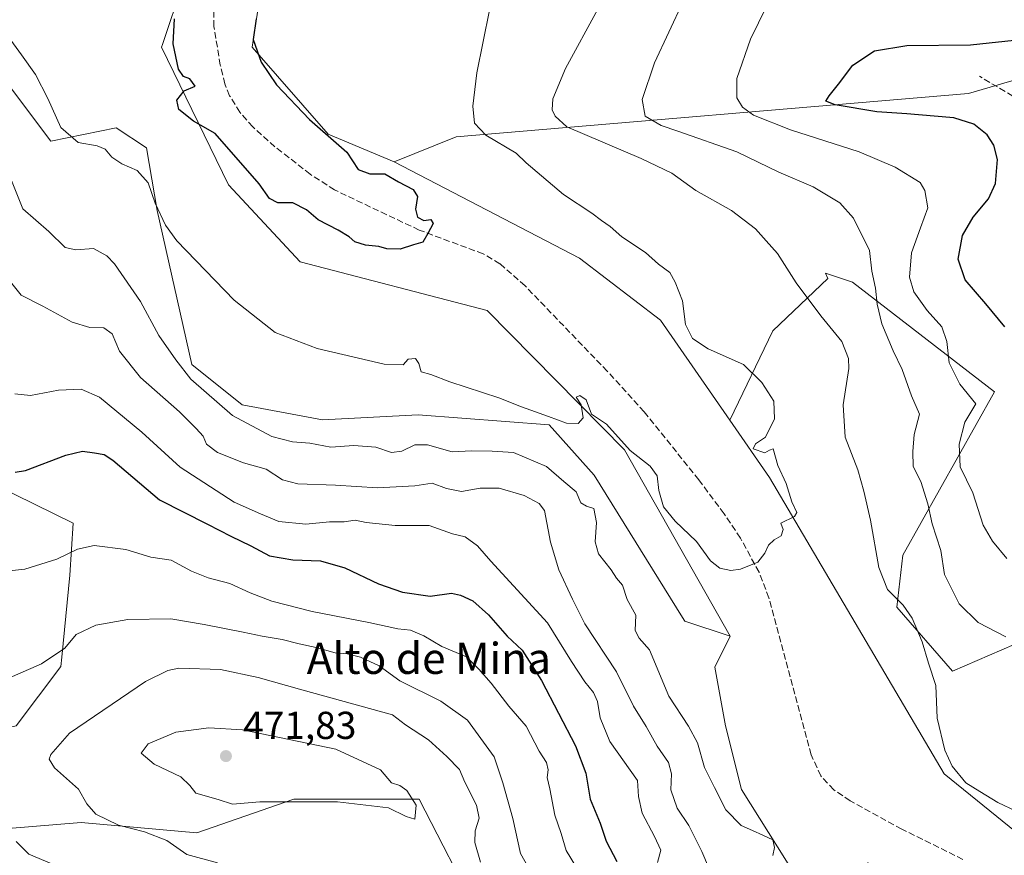
# Model space of a CAD drawing. Units: metres. Extents: x 600761 to 604214, y 4719911 to 4722275.
# Drawn here: x 601580 to 601833, y 4720705 to 4720920 of the extents above; entities that cross this region are included whole.
import ezdxf
from ezdxf.enums import TextEntityAlignment as Align

# ---------------------------------------------------------------- set-up
doc = ezdxf.new("R2010")
doc.units = ezdxf.units.M
doc.header["$MEASUREMENT"] = 0
doc.linetypes.add('DGN Style 3', pattern=[2.307223458686699, 1.648016756204785, -0.6592067024819142])
for name, color, linetype, lineweight in [('Corriente artificial lineal', 4, 'DGN Style 3', 13), ('Cultivos herbáceos CxS', 92, 'Continuous', 0), ('Cultivos leñosos CxS', 92, 'Continuous', 0), ('Curva de nivel maestra', 30, 'Continuous', 30), ('Curva de nivel normal', 30, 'Continuous', 0), ('Matorral CxS', 135, 'Continuous', 0), ('Núcleo urbano CxS', 7, 'Continuous', 0), ('Pastizal CxS', 92, 'Continuous', 0), ('Punto de cota en terreno', 7, 'Continuous', 0), ('Rótulo de punto de cota en terreno', 7, 'Continuous', 0), ('Senda', 7, 'DGN Style 3', 0), ('Texto cartográfico', 7, 'Continuous', 0)]:
    doc.layers.add(name, color=color, linetype=linetype, lineweight=lineweight)
doc.styles.add('Style-Arial', font='txt')

# ---------------------------------------------------------------- blocks, each defined once
blk = doc.blocks.new('5PATER')
at = {"layer": 'Núcleo urbano CxS', "linetype": 'Continuous', "lineweight": 0}
h = blk.add_hatch(color=51, dxfattribs=at)
edge = h.paths.add_edge_path()
edge.add_ellipse((0, 0), major_axis=(-0.1095731443231308, -0.1110710700762829), ratio=0.9994222409660322, start_angle=0, end_angle=360)

msp = doc.modelspace()

# ---------------------------------------------------------------- linework, layer by layer
at = {"layer": 'Corriente artificial lineal', "color": 4, "linetype": 'DGN Style 3', "lineweight": 13}
msp.add_polyline3d([(601822.5900999998, 4720704.440099999, 433.6095999999961), (601806.8501000004, 4720712.220100001, 432.9833000000072), (601793.6101000002, 4720719.5101, 431.7697999999946), (601789.3701, 4720722.340100001, 431.664499999999), (601786.0201000003, 4720725.9001, 431.5385999999999), (601783.5401, 4720731.340100001, 431.4903000000049), (601772.6901000004, 4720771.670100001, 430.6199999999953), (601770.1401000004, 4720778.290100001, 430.0411000000022), (601765.3501000004, 4720787.0701, 429.385500000004), (601761.1401000004, 4720793.350099999, 429.2954000000027), (601754.6601, 4720802.0801, 429.0936999999976), (601740.5900999998, 4720819.5701, 428.2608999999939), (601731.1101000002, 4720830.0001, 428.1425000000018), (601709.9401000004, 4720851.970100001, 426.2752000000037), (601703.4901000002, 4720857.6501, 425.8984999999957), (601699.2001, 4720860.190099999, 425.6245999999956), (601682.7001, 4720866.3101, 424.899900000004), (601660.9501, 4720876.610099999, 423.9520000000048), (601654.6901000004, 4720880.6601, 423.635500000004), (601645.6201, 4720887.7501, 423.6551000000036), (601639.8901000004, 4720892.850099999, 423.5905999999959), (601636.5701000001, 4720896.640100001, 423.7688999999955), (601633.9501, 4720900.870100001, 423.8401000000013), (601632.7500999998, 4720903.9001, 423.7263999999996), (601631.5500999996, 4720908.7601, 423.5292000000045), (601629.8901000004, 4720918.670100001, 422.9094000000041), (601629.9101, 4720923.690099999, 422.7170000000042)], dxfattribs=at)
at = {"layer": 'Cultivos herbáceos CxS', "color": 92, "linetype": 'Continuous', "lineweight": 0}
for points in [[(601506.8123000005, 4721140.746099999, 414.4771999999939), (601535.7175000003, 4721103.964299999, 417.8583999999973), (601557.2631000001, 4721076.1765, 419.6417999999976), (601565.8784999996, 4721032.521299999, 420.7448000000004), (601590.0456999998, 4720972.0461, 423.360799999995), (601615.6048999997, 4720948.009299999, 422.7293999999966), (601621.8907000005, 4720929.756300001, 424.3405999999959), (601616.6803000001, 4720914.0449, 425.960500000001), (601616.4480999997, 4720913.3443, 426.0099999999948), (601633.6653000005, 4720877.962900001, 427.8644000000059), (601652.0932999998, 4720858.165300001, 428.2592000000004), (601700.2117, 4720845.617699999, 427.6974000000046), (601735.5327000003, 4720809.730900001, 430.0531999999948), (601762.7141000004, 4720761.8095, 431.0022999999928)], [(601635.6996999999, 4720965.5089, 422.7768000000069), (601644.9254999999, 4720947.017700001, 422.8156000000017), (601639.7477000002, 4720913.343699999, 424.9619999999995), (601659.3377, 4720890.9619, 426.2223999999987), (601676.2937000003, 4720883.856699999, 426.591499999995)], [(601934.8750999998, 4720940.5383, 460.3665000000037), (601922.9212999997, 4720920.7139, 460.6824000000051), (601891.9930999996, 4720909.0529, 456.7660000000033), (601851.9389000004, 4720909.5603, 451.4011000000028), (601824.0528999995, 4720901.4483, 451.1903000000021), (601692.2282999996, 4720890.295499999, 428.8552000000054), (601676.2937000003, 4720883.856699999, 426.591499999995)], [(601621.8907000005, 4720929.756300001, 424.3405999999959), (601616.6803000001, 4720914.0449, 425.960500000001), (601616.4480999997, 4720913.3443, 426.0099999999948), (601633.6653000005, 4720877.962900001, 427.8644000000059), (601652.0932999998, 4720858.165300001, 428.2592000000004), (601700.2117, 4720845.617699999, 427.6974000000046), (601735.5327000003, 4720809.730900001, 430.0531999999948), (601762.7141000004, 4720761.8095, 431.0022999999928), (601751.0652999999, 4720765.694300001, 431.9354000000022), (601750.4599000001, 4720766.670499999, 431.9615999999951), (601727.7653000001, 4720803.253500001, 430.7082999999984), (601716.1164999995, 4720816.206499999, 430.0255000000034), (601682.4612999996, 4720818.797499999, 431.1113000000041), (601657.8689000001, 4720817.5021, 432.318299999999), (601655.0636999998, 4720818.027899999, 432.3111999999965), (601637.1571000004, 4720821.388699999, 432.9584999999934), (601624.2137000002, 4720831.749500001, 433.7997999999934), (601615.2867000002, 4720871.364499999, 430.1613999999972), (601612.5636999998, 4720887.440300001, 427.8396000000066), (601604.7991000004, 4720892.622500001, 428.1998000000021), (601587.9555000003, 4720889.130700001, 430.821299999996), (601577.6158999996, 4720902.9825, 431.7161000000052)], [(601762.7141000004, 4720761.8095, 431.0022999999928), (601751.0652999999, 4720765.694300001, 431.9354000000022), (601750.4599000001, 4720766.670499999, 431.9615999999951), (601727.7653000001, 4720803.253500001, 430.7082999999984), (601716.1164999995, 4720816.206499999, 430.0255000000034), (601682.4612999996, 4720818.797499999, 431.1113000000041), (601657.8689000001, 4720817.5021, 432.318299999999), (601655.0636999998, 4720818.027899999, 432.3111999999965), (601637.1571000004, 4720821.388699999, 432.9584999999934), (601624.2137000002, 4720831.749500001, 433.7997999999934), (601615.2867000002, 4720871.364499999, 430.1613999999972), (601612.5636999998, 4720887.440300001, 427.8396000000066), (601604.7991000004, 4720892.622500001, 428.1998000000021), (601587.9555000003, 4720889.130700001, 430.821299999996), (601577.6158999996, 4720902.9825, 431.7161000000052)], [(601563.3724999996, 4720711.299900001, 459.5124000000069), (601595.7348999997, 4720713.890500001, 464.0905999999959), (601625.5060999999, 4720711.299900001, 467.4511999999959), (601650.4767000005, 4720719.9485, 471.1925000000047), (601682.7533, 4720719.948100001, 469.4833000000072), (601698.0843000002, 4720690.0919, 465.6869000000006)], [(601784.4902999997, 4720691.704500001, 436.3880000000063), (601801.5456999998, 4720667.262900001, 437.4360000000015), (601821.9411000004, 4720652.685500001, 438.4303000000073), (601828.7275, 4720647.834899999, 439.1392999999953), (601828.7275, 4720641.360300001, 442.0837999999931), (601809.3119000001, 4720647.835700001, 445.4766999999993), (601801.6287000002, 4720649.192500001, 446.7874000000011), (601787.3069000002, 4720651.7203, 449.7449000000051), (601772.7934999998, 4720637.298900001, 453.3852999999945), (601762.6206999999, 4720636.9921, 454.4005999999936), (601758.3872999996, 4720640.6865, 454.3291000000027), (601750.8618999999, 4720647.249299999, 454.8718999999983), (601736.8249000004, 4720659.4921, 456.6867000000057), (601721.2046999997, 4720659.2817, 461.5660999999964), (601698.0843000002, 4720690.0919, 465.6869000000006), (601682.7533, 4720719.948100001, 469.4833000000072), (601650.4767000005, 4720719.9485, 471.1925000000047), (601625.5060999999, 4720711.299900001, 467.4511999999959), (601595.7348999997, 4720713.890500001, 464.0905999999959), (601563.3724999996, 4720711.299900001, 459.5124000000069)]]:
    msp.add_polyline3d(points, dxfattribs=at)
msp.add_polyline3d([(601934.8750999998, 4720940.5383, 460.3665000000037), (601922.9212999997, 4720920.7139, 460.6824000000051), (601891.9930999996, 4720909.0529, 456.7660000000033), (601851.9389000004, 4720909.5603, 451.4011000000028), (601824.0528999995, 4720901.4483, 451.1903000000021), (601692.2282999996, 4720890.295499999, 428.8552000000054), (601676.2937000003, 4720883.856699999, 426.591499999995), (601659.3377, 4720890.9619, 426.2223999999987), (601639.7477000002, 4720913.343699999, 424.9619999999995), (601644.9254999999, 4720947.017700001, 422.8156000000017), (601635.6996999999, 4720965.5089, 422.7768000000069), (601926.3448999999, 4720995.1699, 448.6199000000051), (601929.1020999998, 4720978.625700001, 452.9544000000024)], close=True, dxfattribs=at)
at = {"layer": 'Cultivos leñosos CxS', "color": 92, "linetype": 'Continuous', "lineweight": 0}
for points in [[(601544.0607000003, 4720875.941500001, 447.220100000006), (601544.5549, 4720857.4835, 448.2541999999958), (601555.6092999997, 4720822.6831, 449.733699999997), (601573.7311000006, 4720800.667099999, 450.7038999999932), (601593.6936999997, 4720790.912699999, 453.2255000000005), (601592.8321000002, 4720777.531099999, 455.5822000000044), (601590.7877000002, 4720756.418299999, 459.929099999994), (601590.5576999999, 4720754.040100001, 460.3892999999953), (601579.0698999995, 4720738.806299999, 461.3141000000033), (601520.9901000002, 4720725.8237, 459.7700999999943), (601398.9836999997, 4720720.3685, 434.6391000000004), (601396.3740999997, 4720708.681299999, 432.9627000000037), (601406.7496999997, 4720698.351500001, 433.4766999999993), (601515.7440999999, 4720655.662699999, 442.4011000000028), (601533.2880999995, 4720648.611099999, 443.0102000000043), (601546.2698999997, 4720641.094900001, 443.6919999999955), (601557.8870999999, 4720630.8453, 443.4878000000026), (601565.4024999999, 4720619.2291, 442.6587), (601582.4848999997, 4720611.7139, 442.874100000001), (601589.8838999998, 4720613.4211, 444.3623999999982)], [(601573.7311000006, 4720800.667099999, 450.7038999999932), (601593.6936999997, 4720790.912699999, 453.2255000000005), (601592.8321000002, 4720777.531099999, 455.5822000000044), (601590.7877000002, 4720756.418299999, 459.929099999994), (601590.5576999999, 4720754.040100001, 460.3892999999953), (601579.0698999995, 4720738.806299999, 461.3141000000033)]]:
    msp.add_polyline3d(points, dxfattribs=at)
at = {"layer": 'Curva de nivel maestra', "color": 30, "linetype": 'Continuous', "lineweight": 30, "flags": 128}
for points, elevation in [([(601640.7699999996, 4720920.620100001), (601640.0099999999, 4720915.350099999), (601642.0199999996, 4720909.530099999), (601646.0300000003, 4720903.700099999), (601654.4600000001, 4720894.770099999), (601664.0999999996, 4720886.350099999), (601667.0199999996, 4720881.9101), (601670.04, 4720880.7601), (601673.9100000003, 4720880.7601), (601677.4299999997, 4720878.7501), (601681.2000000002, 4720876.7301), (601682.2400000002, 4720874.9101), (601681.7999999998, 4720871.720100001), (601682.2400000002, 4720869.620100001), (601683.9100000003, 4720868.770099999), (601685.7000000002, 4720869.030099999), (601686.2999999998, 4720867.960100001), (601684.9500000002, 4720865.4001), (601683.6200000001, 4720863.1501), (601681.2400000002, 4720862.530099999), (601677.8099999996, 4720861.350099999), (601674.3700000001, 4720861.450099999), (601672.2999999998, 4720862.110099999), (601668.9199999999, 4720862.4001), (601666.1200000001, 4720863.2601), (601664.7000000002, 4720864.520099999), (601661.8499999996, 4720866.270099999), (601656.7000000002, 4720868.940099999), (601653.7400000002, 4720871.4801), (601650.2199999997, 4720873.3101), (601646.3799999999, 4720873.3201), (601644.1799999997, 4720874.4001), (601641.54, 4720878.2301), (601630.2400000002, 4720891.140100001), (601624.6799999997, 4720894.340100001), (601620.8499999996, 4720897.3101), (601620.3700000001, 4720899.6801), (601622.2699999996, 4720902.100099999), (601625.0599999996, 4720903.3101), (601623.7199999997, 4720905.2401), (601622.0999999996, 4720905.780099999), (601620.8200000003, 4720907.670100001), (601619.4100000003, 4720914.210100001), (601619.7300000006, 4720920.630100001)], 425), ([(601833.4000000004, 4720841.420100001), (601828.4800000006, 4720847.360099999), (601823.1600000003, 4720853.5101), (601821.3700000001, 4720858.800100001), (601822.4800000006, 4720864.880100001), (601825.2000000002, 4720869.600099999), (601829.2100000001, 4720874.300100001), (601830.9900000002, 4720878.2501), (601831.4600000001, 4720884.4301), (601830.5899999999, 4720888.100099999), (601828.8700000001, 4720890.790100001), (601825.4299999997, 4720893.5701), (601820.2699999996, 4720895.170100001), (601815.2300000006, 4720895.5701), (601808.2100000001, 4720896.2301), (601800.4600000001, 4720896.6801), (601789.7699999996, 4720898.520099999), (601787.29, 4720899.4901), (601788.1699999999, 4720900.860099999), (601790.5700000003, 4720903.840100001), (601794.2999999998, 4720908.690099999), (601799.8700000001, 4720912.4001), (601808.2000000002, 4720913.790100001), (601824.5300000003, 4720913.9301), (601838.1900000004, 4720915.380100001)], 450), ([(601578.75, 4720804.040100001), (601581.4299999997, 4720804.4301), (601591.8300000001, 4720808.370100001), (601596.1100000005, 4720809.4001), (601599.1699999999, 4720809.0001), (601601.7000000002, 4720808.5701), (601603.9400000004, 4720807.090100001), (601615.9400000004, 4720796.920100001), (601628.2599999999, 4720790.620100001), (601634.2800000003, 4720787.5701), (601639.4400000004, 4720785.050100001), (601644.2000000002, 4720782.5101), (601650.2400000002, 4720781.5001), (601657.3600000005, 4720781.1801), (601663.5700000003, 4720779.4001), (601672.2100000001, 4720775.340100001), (601678.4400000004, 4720773.140100001), (601685.5599999996, 4720772.100099999), (601691.0599999996, 4720772.920100001), (601693.3300000001, 4720772.4001), (601696.5199999996, 4720770.960100001), (601700.5599999996, 4720767.290100001), (601705.3799999999, 4720761.880100001), (601709.2199999997, 4720758.2501), (601714.1600000003, 4720750.4301), (601722.9199999999, 4720733.6601), (601725.6100000005, 4720726.600099999), (601726.7000000002, 4720719.920100001), (601729.2999999998, 4720713.7501), (601730.8300000001, 4720709.090100001), (601733.5300000003, 4720703.850099999)], 450)]:
    msp.add_lwpolyline(points, dxfattribs=dict(at, elevation=elevation))
at = {"layer": 'Curva de nivel normal', "color": 30, "linetype": 'Continuous', "lineweight": 0, "flags": 128}
for points, elevation in [([(601833.9199999999, 4720781.840100001), (601830.1900000004, 4720786.280099999), (601827.7800000003, 4720790.4101), (601825.1699999999, 4720798.6801), (601821.9000000004, 4720805.4101), (601821.6500000004, 4720811.2501), (601823.0999999996, 4720816.9001), (601825.8799999999, 4720821.620100001), (601821.8399999999, 4720826.6801), (601819.0199999996, 4720832.190099999), (601818.4600000001, 4720837.640100001), (601817.1399999997, 4720841.4101), (601813.3899999997, 4720845.610099999), (601809.9400000004, 4720850.4001), (601808.8499999996, 4720854.1501), (601809.4000000004, 4720860.460100001), (601811.6799999997, 4720866.890100001), (601813.5599999996, 4720872.040100001), (601812.8200000003, 4720876.4801), (601811.5800000001, 4720878.550100001), (601805.1399999997, 4720882.520099999), (601795.9500000002, 4720886.450099999), (601778.2100000001, 4720892.100099999), (601768.6900000004, 4720895.840100001), (601765.8600000005, 4720897.920100001), (601764.4699999997, 4720900.3101), (601764.4100000003, 4720905.300100001), (601767.9400000004, 4720915.4301), (601778.3899999997, 4720936.860099999)], 445), ([(601574.4000000004, 4720919.4801), (601580.4199999999, 4720911.4101), (601584, 4720906.280099999), (601587.1500000004, 4720900.140100001), (601590.5300000003, 4720892.6501), (601595, 4720888.800100001), (601599.8799999999, 4720888.0101), (601601.9600000001, 4720887.090100001), (601603.6100000005, 4720885.0801), (601606.2199999997, 4720883.380100001), (601610.1399999997, 4720881.610099999), (601612.9600000001, 4720878.4301), (601614.7699999996, 4720873.2401), (601617.4299999997, 4720867.5801), (601620.3700000001, 4720863.5001), (601635.0899999999, 4720848.2301), (601645.7000000002, 4720839.9801), (601656.4800000006, 4720835.8101), (601673.6699999999, 4720831.8301), (601678.5800000001, 4720831.630100001), (601679.8600000005, 4720833.0701), (601681.7599999999, 4720833.290100001), (601682.5999999996, 4720831.950099999), (601683.25, 4720829.850099999), (601685.7000000002, 4720829.130100001), (601690.5599999996, 4720827.2401), (601703.2199999997, 4720823.170100001), (601709.0300000003, 4720820.840100001), (601715.9500000002, 4720818.390100001), (601720.6299999999, 4720816.630100001), (601723.5800000001, 4720816.530099999), (601724.8600000005, 4720817.9801), (601724.3600000005, 4720821.3101), (601723.1399999997, 4720823.3201), (601724.0599999996, 4720823.7501), (601725.6500000004, 4720822.6501), (601727.0599999996, 4720818.920100001), (601730.9000000004, 4720816.4001), (601736.9800000006, 4720809.640100001), (601742.1699999999, 4720805.590100001), (601743.9000000004, 4720803.050100001), (601744.3499999996, 4720799.300100001), (601745.6100000005, 4720795.1501), (601748.5999999996, 4720791.460100001), (601754.0800000001, 4720786.190099999), (601757.6799999997, 4720781.210100001), (601760.0800000001, 4720779.300100001), (601762.9199999999, 4720778.7301), (601765.4000000004, 4720779.0601), (601769.8799999999, 4720780.9101), (601771.6399999997, 4720783.170100001), (601772.5999999996, 4720785.270099999), (601774.0199999996, 4720786.6501), (601775.8700000001, 4720787.620100001), (601776.3399999999, 4720789.3201), (601775.7400000002, 4720790.890100001), (601779.2699999996, 4720792.6501), (601779.9000000004, 4720793.6801), (601778.5499999998, 4720796.4001), (601777.1399999997, 4720801.140100001), (601775, 4720805.720100001), (601773.8200000003, 4720810.0701), (601772.7999999998, 4720809.6501), (601771.5999999996, 4720809.020099999), (601768.6600000003, 4720810.0101), (601769.25, 4720811.280099999), (601771.8200000003, 4720813.0701), (601774.1399999997, 4720817.790100001), (601773.9500000002, 4720822.290100001), (601770.8700000001, 4720827.0801), (601766.1900000004, 4720831.690099999), (601757.0599999996, 4720835.7301), (601753.0599999996, 4720838.390100001), (601751.2100000001, 4720842.050100001), (601750.5, 4720848.120100001), (601748.5599999996, 4720852.890100001), (601747.2100000001, 4720855.390100001), (601744.2599999999, 4720857.5701), (601740.9000000004, 4720860.530099999), (601734.8899999997, 4720864.590100001), (601731.8200000003, 4720867.210100001), (601729.5800000001, 4720868.7301), (601727.1399999997, 4720870.620100001), (601719.8099999996, 4720875.470100001), (601710.2300000006, 4720883.610099999), (601707.6799999997, 4720886.0601), (601699.8200000003, 4720890.700099999), (601696.9299999997, 4720893.790100001), (601696.54, 4720898.200099999), (601697.5300000003, 4720906.7401), (601700.79, 4720922.850099999)], 430), ([(601836.2800000003, 4720716.870100001), (601831.54, 4720719.0801), (601826.9500000002, 4720721.880100001), (601823.3799999999, 4720724.120100001), (601819.8700000001, 4720728.390100001), (601817.9600000001, 4720732.5601), (601815.9900000002, 4720740.780099999), (601815.6699999999, 4720749.190099999), (601813.75, 4720754.940099999), (601812.1100000005, 4720760.4101), (601809.54, 4720766.5001), (601807.2300000006, 4720769.860099999), (601803.2400000002, 4720773.890100001), (601800.9600000001, 4720779.5101), (601798.8600000005, 4720791.720100001), (601797.0999999996, 4720799.120100001), (601795.5899999999, 4720804.6501), (601792.3099999996, 4720813.030099999), (601791.8300000001, 4720821.360099999), (601793.29, 4720830.670100001), (601793.1699999999, 4720833.2601), (601791.4699999997, 4720837.620100001), (601786.0599999996, 4720844.220100001), (601779.6900000004, 4720852.7501), (601774.9000000004, 4720860.280099999), (601771.9800000006, 4720863.520099999), (601769.2100000001, 4720866.640100001), (601763.0700000003, 4720871.3301), (601753.8799999999, 4720876.440099999), (601747.7300000006, 4720880.9001), (601739.7999999998, 4720884.720100001), (601720.7199999997, 4720892.890100001), (601717.6699999999, 4720895.5701), (601716.9199999999, 4720897.200099999), (601717.0800000001, 4720900.090100001), (601720.3399999999, 4720907.880100001), (601728.6799999997, 4720923.1601)], 435), ([(601833.6200000001, 4720761.6801), (601826.5, 4720765.4001), (601821.6100000005, 4720770.1501), (601817.8200000003, 4720777.720100001), (601816.9199999999, 4720783.890100001), (601814.6500000004, 4720790.720100001), (601813.5899999999, 4720795.870100001), (601811.7800000003, 4720801.620100001), (601809.8399999999, 4720805.520099999), (601809.7000000002, 4720809.380100001), (601810.04, 4720813.710100001), (601811.4400000004, 4720818.940099999), (601809.4100000003, 4720823.630100001), (601807, 4720830.440099999), (601804.6299999999, 4720835.280099999), (601801.7699999996, 4720842.1801), (601800.5499999998, 4720847.280099999), (601800.1100000005, 4720851.370100001), (601799.1399999997, 4720855.700099999), (601798.54, 4720861.040100001), (601794.4600000001, 4720869.3301), (601790.9199999999, 4720873.280099999), (601784.0800000001, 4720877.440099999), (601775.2400000002, 4720881.170100001), (601764.4400000004, 4720886.4301), (601749.2999999998, 4720891.7601), (601745, 4720893.1601), (601740.8200000003, 4720895.630100001), (601740.1200000001, 4720899.920100001), (601743.2300000006, 4720909.340100001), (601750.6500000004, 4720925.120100001)], 440), ([(601577.79, 4720879.040100001), (601580.7199999997, 4720871.7601), (601587.4400000004, 4720865.9001), (601591.6399999997, 4720861.860099999), (601594.4100000003, 4720861.210100001), (601598.9000000004, 4720861.5601), (601602.3700000001, 4720859.690099999), (601604.3600000005, 4720857.630100001), (601610.9800000006, 4720847.9001), (601615.7000000002, 4720839.220100001), (601620.1200000001, 4720832.9301), (601623.9600000001, 4720827.9101), (601634.7199999997, 4720818.590100001), (601644.8099999996, 4720813.220100001), (601650.1200000001, 4720811.800100001), (601654.5800000001, 4720811.4801), (601659.9800000006, 4720810.460100001), (601665.8899999997, 4720810.9301), (601671.5599999996, 4720810.5001), (601675.5599999996, 4720809.0801), (601678.2199999997, 4720809.390100001), (601681.5599999996, 4720811.040100001), (601684.8899999997, 4720811.0701), (601691.2199999997, 4720809.270099999), (601696.2000000002, 4720809.5101), (601701.4699999997, 4720809.460100001), (601707.0199999996, 4720809.090100001), (601715.4600000001, 4720805.460100001), (601719.9000000004, 4720801.590100001), (601723.1100000005, 4720798.940099999), (601724.3300000001, 4720796.1601), (601725.7800000003, 4720795.280099999), (601727.6500000004, 4720794.700099999), (601728.3700000001, 4720791.050100001), (601727.9800000006, 4720786.100099999), (601728.8600000005, 4720783.050100001), (601732.0700000003, 4720778.9101), (601733.5099999999, 4720776.780099999), (601735.0300000003, 4720774.9301), (601736.2599999999, 4720771.3101), (601738.4199999999, 4720767.2501), (601738.2699999996, 4720763.2601), (601739.2699999996, 4720761.3201), (601741.9500000002, 4720758.290100001), (601746.9100000003, 4720746.420100001), (601752.0099999999, 4720738.700099999), (601754.3099999996, 4720734.4301), (601756.0899999999, 4720728.040100001), (601758.6600000003, 4720722.960100001), (601761.6100000005, 4720717.1801), (601765.5499999998, 4720713.140100001), (601768.5, 4720711.880100001), (601771.1399999997, 4720710.670100001), (601773.7000000002, 4720709.4901), (601774.1600000003, 4720707.460100001), (601773.7300000006, 4720705.4001)], 435), ([(601576.8899999997, 4720853.8101), (601580.2999999998, 4720849.5701), (601585.9100000003, 4720846.700099999), (601593.4400000004, 4720842.620100001), (601597.9800000006, 4720841.2601), (601601.5800000001, 4720841.190099999), (601603.7699999996, 4720839.620100001), (601605.6399999997, 4720835.140100001), (601611.0599999996, 4720828.340100001), (601621.0700000003, 4720819.540100001), (601625.3300000001, 4720815.220100001), (601627.1200000001, 4720813.270099999), (601628.0099999999, 4720811.2401), (601630.8499999996, 4720809.110099999), (601637.5, 4720806.4301), (601643.3099999996, 4720804.8201), (601647.5599999996, 4720802.040100001), (601651.4900000002, 4720801.040100001), (601661.2000000002, 4720800.6801), (601671.9800000006, 4720800.040100001), (601681.5899999999, 4720800.540100001), (601686.0599999996, 4720801.200099999), (601689.7699999996, 4720799.8101), (601693.5599999996, 4720799.0801), (601698.4400000004, 4720799.9301), (601703.2599999999, 4720799.880100001), (601709.7000000002, 4720798.020099999), (601713.6200000001, 4720795.950099999), (601714.9699999997, 4720794.190099999), (601716.5099999999, 4720786.0601), (601718.6100000005, 4720778.890100001), (601722.2000000002, 4720771.3301), (601725.3300000001, 4720765.0101), (601733.4699999997, 4720752.6501), (601737.8600000005, 4720743.870100001), (601741.0800000001, 4720738.610099999), (601743.9299999997, 4720733.550100001), (601746.8899999997, 4720729.3301), (601747.6500000004, 4720726.4301), (601747.4400000004, 4720722.360099999), (601749.1100000005, 4720717.620100001), (601752.1100000005, 4720713.130100001), (601755.4299999997, 4720706.460100001), (601758.8499999996, 4720698.390100001)], 440), ([(601578.6900000004, 4720824.1601), (601582.7300000006, 4720823.770099999), (601589.9600000001, 4720825.110099999), (601595.75, 4720825.4101), (601600.4699999997, 4720823.350099999), (601611.3399999999, 4720814.3201), (601621.25, 4720805.300100001), (601635.1399999997, 4720796.300100001), (601641.8600000005, 4720793.290100001), (601646.5800000001, 4720791.360099999), (601653.5899999999, 4720790.640100001), (601659.5999999996, 4720791.2401), (601663.4400000004, 4720791.2601), (601666.2199999997, 4720791.670100001), (601669.0700000003, 4720791.040100001), (601676.54, 4720790.280099999), (601685.2999999998, 4720790.350099999), (601691.2999999998, 4720788.1801), (601694.54, 4720787.360099999), (601697.7100000001, 4720785.100099999), (601701.1900000004, 4720781.140100001), (601715.7400000002, 4720765.2401), (601721.8899999997, 4720755.300100001), (601725.2999999998, 4720750.090100001), (601727.5700000003, 4720747.340100001), (601728.5700000003, 4720745.040100001), (601729.2999999998, 4720740.8101), (601731.7800000003, 4720734.7501), (601738.8399999999, 4720724.690099999), (601739.1100000005, 4720720.630100001), (601740.1200000001, 4720716.350099999), (601743.25, 4720710.280099999), (601744.9000000004, 4720706.8301), (601744.0499999998, 4720703.6501)], 445), ([(601573.1699999999, 4720778.200099999), (601581.2699999996, 4720779.0801), (601589.4900000002, 4720781.630100001), (601594.7699999996, 4720784.2601), (601599.1200000001, 4720785.1501), (601607.2400000002, 4720784.140100001), (601613.7000000002, 4720782.1501), (601618.8799999999, 4720781.4001), (601624.1699999999, 4720778.550100001), (601628.4000000004, 4720776.8101), (601633.9900000002, 4720775.380100001), (601639.2000000002, 4720772.960100001), (601644.7999999998, 4720770.840100001), (601655.2000000002, 4720768.1601), (601669.7699999996, 4720765.4001), (601677.1900000004, 4720763.690099999), (601680.4600000001, 4720763.420100001), (601683.9500000002, 4720761.9001), (601688.5599999996, 4720759.1601), (601694.8899999997, 4720756.5701), (601698.0700000003, 4720753.3201), (601701.25, 4720749.720100001), (601705.7800000003, 4720743.860099999), (601710.2199999997, 4720738.690099999), (601713.54, 4720732.290100001), (601715.5099999999, 4720729.360099999), (601715.9100000003, 4720727.5001), (601715.6699999999, 4720725.4901), (601716.3099999996, 4720722.5701), (601717.5800000001, 4720715.7601), (601719.2300000006, 4720711.0801), (601720.5300000003, 4720706.710100001), (601724.3899999997, 4720700.4001)], 455), ([(601618.8200000003, 4720766.280099999), (601607.7199999997, 4720766.1601), (601599.4900000002, 4720764.640100001), (601594.4699999997, 4720762.300100001), (601591.54, 4720758.7601), (601585.5300000003, 4720754.700099999), (601571.9299999997, 4720748.8201)], 460), ([(601712.8700000001, 4720698.6601), (601708.7599999999, 4720705.940099999), (601706.7800000003, 4720714.960100001), (601704.2300000006, 4720724.140100001), (601701.9900000002, 4720730.770099999), (601695.1200000001, 4720740.220100001), (601688.2999999998, 4720745.1501), (601677.7199999997, 4720750.340100001), (601672.4600000001, 4720754.1801), (601667.6500000004, 4720756.4801), (601664.1600000003, 4720757.3301), (601661.0800000001, 4720757.540100001), (601656.1900000004, 4720758.940099999), (601651.8499999996, 4720759.860099999), (601647.4299999997, 4720760.970100001), (601642.3399999999, 4720761.8301), (601637.4199999999, 4720762.9101), (601627.3700000001, 4720764.860099999), (601618.8200000003, 4720766.280099999)], 460), ([(601620.8499999996, 4720753.610099999), (601618.0099999999, 4720753.040100001), (601612.3200000003, 4720750.210100001), (601592.7400000002, 4720736.9301), (601587.9800000006, 4720731.390100001), (601587.4900000002, 4720730.210100001), (601588.8600000005, 4720728.020099999), (601595.04, 4720722.530099999), (601597.25, 4720718.7401), (601599.54, 4720716.040100001), (601605.3899999997, 4720713.220100001), (601612.04, 4720711.530099999), (601617.7699999996, 4720709.270099999), (601622.9100000003, 4720705.700099999), (601630.8600000005, 4720703.520099999)], 465), ([(601698.5099999999, 4720703.7301), (601697.04, 4720708.7301), (601697.1100000005, 4720711.7301), (601698.1600000003, 4720715.0701), (601697.4800000006, 4720718.370100001), (601694.4699999997, 4720724.290100001), (601693.1299999999, 4720727.5801), (601689.8499999996, 4720730.860099999), (601685.1200000001, 4720735.1601), (601679.2300000006, 4720739.050100001), (601675.8399999999, 4720741.5701), (601652.5499999998, 4720748.040100001), (601641.25, 4720751.190099999), (601631.6200000001, 4720753.2501), (601620.8499999996, 4720753.610099999)], 465), ([(601628.6299999999, 4720738.280099999), (601620.0800000001, 4720737.1601), (601612.9900000002, 4720734.190099999), (601611.1900000004, 4720731.7601), (601614.5599999996, 4720728.920100001), (601621.3799999999, 4720725.6801), (601623.7300000006, 4720723.4301), (601625.2400000002, 4720721.4901), (601631.0199999996, 4720719.850099999), (601634.7300000006, 4720718.640100001), (601641.7100000001, 4720719.210100001), (601661.7300000006, 4720719.2401), (601674.8399999999, 4720717.6801), (601679.4000000004, 4720715.4301), (601681.6100000005, 4720714.7501), (601681.9699999997, 4720718.370100001), (601679.5800000001, 4720722.130100001), (601677.7599999999, 4720723.450099999), (601675.5700000003, 4720724.130100001), (601672.79, 4720727.470100001), (601661.29, 4720732.790100001), (601637.25, 4720737.780099999), (601628.6299999999, 4720738.280099999)], 470), ([(601579.0199999996, 4720709.0601), (601582.2800000003, 4720705.7301), (601588.25, 4720703.3101)], 460)]:
    msp.add_lwpolyline(points, dxfattribs=dict(at, elevation=elevation))
at = {"layer": 'Matorral CxS', "color": 135, "linetype": 'Continuous', "lineweight": 0}
for points in [[(601577.6158999996, 4720902.9825, 431.7161000000052), (601587.9555000003, 4720889.130700001, 430.821299999996), (601604.7991000004, 4720892.622500001, 428.1998000000021), (601612.5636999998, 4720887.440300001, 427.8396000000066), (601615.2867000002, 4720871.364499999, 430.1613999999972), (601624.2137000002, 4720831.749500001, 433.7997999999934), (601637.1571000004, 4720821.388699999, 432.9584999999934), (601655.0636999998, 4720818.027899999, 432.3111999999965), (601657.8689000001, 4720817.5021, 432.318299999999), (601682.4612999996, 4720818.797499999, 431.1113000000041), (601716.1164999995, 4720816.206499999, 430.0255000000034), (601727.7653000001, 4720803.253500001, 430.7082999999984), (601750.4599000001, 4720766.670499999, 431.9615999999951), (601751.0652999999, 4720765.694300001, 431.9354000000022), (601762.7141000004, 4720761.8095, 431.0022999999928), (601758.7777000006, 4720753.836100001, 432.1518000000069), (601761.5107000005, 4720738.803500001, 432.7891999999993), (601765.6105000004, 4720722.404300001, 433.1189000000013), (601777.2260999996, 4720703.9553, 434.8785999999964)], [(601762.7141000004, 4720761.8095, 431.0022999999928), (601751.0652999999, 4720765.694300001, 431.9354000000022), (601750.4599000001, 4720766.670499999, 431.9615999999951), (601727.7653000001, 4720803.253500001, 430.7082999999984), (601716.1164999995, 4720816.206499999, 430.0255000000034), (601682.4612999996, 4720818.797499999, 431.1113000000041), (601657.8689000001, 4720817.5021, 432.318299999999), (601655.0636999998, 4720818.027899999, 432.3111999999965), (601637.1571000004, 4720821.388699999, 432.9584999999934), (601624.2137000002, 4720831.749500001, 433.7997999999934), (601615.2867000002, 4720871.364499999, 430.1613999999972), (601612.5636999998, 4720887.440300001, 427.8396000000066), (601604.7991000004, 4720892.622500001, 428.1998000000021), (601587.9555000003, 4720889.130700001, 430.821299999996), (601577.6158999996, 4720902.9825, 431.7161000000052)], [(601544.0607000003, 4720875.941500001, 447.220100000006), (601544.5549, 4720857.4835, 448.2541999999958), (601555.6092999997, 4720822.6831, 449.733699999997), (601573.7311000006, 4720800.667099999, 450.7038999999932), (601593.6936999997, 4720790.912699999, 453.2255000000005), (601592.8321000002, 4720777.531099999, 455.5822000000044), (601590.7877000002, 4720756.418299999, 459.929099999994), (601590.5576999999, 4720754.040100001, 460.3892999999953), (601579.0698999995, 4720738.806299999, 461.3141000000033), (601520.9901000002, 4720725.8237, 459.7700999999943), (601398.9836999997, 4720720.3685, 434.6391000000004), (601396.3740999997, 4720708.681299999, 432.9627000000037), (601406.7496999997, 4720698.351500001, 433.4766999999993), (601515.7440999999, 4720655.662699999, 442.4011000000028), (601533.2880999995, 4720648.611099999, 443.0102000000043), (601546.2698999997, 4720641.094900001, 443.6919999999955), (601557.8870999999, 4720630.8453, 443.4878000000026), (601565.4024999999, 4720619.2291, 442.6587), (601582.4848999997, 4720611.7139, 442.874100000001), (601589.8838999998, 4720613.4211, 444.3623999999982)], [(601841.2895000001, 4720707.397299999, 435.5780999999988), (601817.7937000003, 4720726.407500001, 434.6229000000022), (601772.8120999997, 4720802.642899999, 429.9094999999944), (601762.6344999997, 4720817.376499999, 429.2728999999963), (601773.6561000004, 4720840.419500001, 432.3654999999999), (601787.8580999998, 4720853.8321, 436.6226000000024), (601787.2241000002, 4720855.197699999, 436.6649999999936), (601794.1829000004, 4720852.8873, 438.0895000000019), (601830.6873000005, 4720824.728900001, 447.6627000000008), (601807.1568999998, 4720782.686899999, 436.6388000000007), (601805.5954999998, 4720769.2667, 434.9643999999971), (601819.9473000001, 4720752.8573, 436.1285000000062), (601854.8032999998, 4720767.8981, 443.7335000000021)], [(601854.8032999998, 4720767.8981, 443.7335000000021), (601819.9473000001, 4720752.8573, 436.1285000000062), (601805.5954999998, 4720769.2667, 434.9643999999971), (601807.1568999998, 4720782.686899999, 436.6388000000007), (601830.6873000005, 4720824.728900001, 447.6627000000008), (601794.1829000004, 4720852.8873, 438.0895000000019), (601787.2241000002, 4720855.197699999, 436.6649999999936), (601787.8580999998, 4720853.8321, 436.6226000000024), (601773.6561000004, 4720840.419500001, 432.3654999999999), (601762.6344999997, 4720817.376499999, 429.2728999999963)], [(601762.6344999997, 4720817.376499999, 429.2728999999963), (601772.8120999997, 4720802.642899999, 429.9094999999944), (601817.7937000003, 4720726.407500001, 434.6229000000022), (601841.2895000001, 4720707.397299999, 435.5780999999988), (601855.3092999998, 4720692.5163, 436.2860999999976)], [(601579.0698999995, 4720738.806299999, 461.3141000000033), (601590.5576999999, 4720754.040100001, 460.3892999999953), (601590.7877000002, 4720756.418299999, 459.929099999994), (601592.8321000002, 4720777.531099999, 455.5822000000044), (601593.6936999997, 4720790.912699999, 453.2255000000005), (601573.7311000006, 4720800.667099999, 450.7038999999932)], [(601762.7141000004, 4720761.8095, 431.0022999999928), (601758.7777000006, 4720753.836100001, 432.1518000000069), (601761.5107000005, 4720738.803500001, 432.7891999999993), (601765.6105000004, 4720722.404300001, 433.1189000000013), (601777.2260999996, 4720703.9553, 434.8785999999964), (601784.4902999997, 4720691.704500001, 436.3880000000063)], [(601698.0843000002, 4720690.0919, 465.6869000000006), (601682.7533, 4720719.948100001, 469.4833000000072), (601650.4767000005, 4720719.9485, 471.1925000000047), (601625.5060999999, 4720711.299900001, 467.4511999999959), (601595.7348999997, 4720713.890500001, 464.0905999999959), (601563.3724999996, 4720711.299900001, 459.5124000000069)], [(601784.4902999997, 4720691.704500001, 436.3880000000063), (601801.5456999998, 4720667.262900001, 437.4360000000015), (601821.9411000004, 4720652.685500001, 438.4303000000073), (601828.7275, 4720647.834899999, 439.1392999999953), (601828.7275, 4720641.360300001, 442.0837999999931), (601809.3119000001, 4720647.835700001, 445.4766999999993), (601801.6287000002, 4720649.192500001, 446.7874000000011), (601787.3069000002, 4720651.7203, 449.7449000000051), (601772.7934999998, 4720637.298900001, 453.3852999999945), (601762.6206999999, 4720636.9921, 454.4005999999936), (601758.3872999996, 4720640.6865, 454.3291000000027), (601750.8618999999, 4720647.249299999, 454.8718999999983), (601736.8249000004, 4720659.4921, 456.6867000000057), (601721.2046999997, 4720659.2817, 461.5660999999964), (601698.0843000002, 4720690.0919, 465.6869000000006), (601682.7533, 4720719.948100001, 469.4833000000072), (601650.4767000005, 4720719.9485, 471.1925000000047), (601625.5060999999, 4720711.299900001, 467.4511999999959), (601595.7348999997, 4720713.890500001, 464.0905999999959), (601563.3724999996, 4720711.299900001, 459.5124000000069)]]:
    msp.add_polyline3d(points, dxfattribs=at)
at = {"layer": 'Pastizal CxS', "color": 92, "linetype": 'Continuous', "lineweight": 0}
for points in [[(601506.8123000005, 4721140.746099999, 414.4771999999939), (601535.7175000003, 4721103.964299999, 417.8583999999973), (601557.2631000001, 4721076.1765, 419.6417999999976), (601565.8784999996, 4721032.521299999, 420.7448000000004), (601590.0456999998, 4720972.0461, 423.360799999995), (601615.6048999997, 4720948.009299999, 422.7293999999966), (601621.8907000005, 4720929.756300001, 424.3405999999959), (601616.6803000001, 4720914.0449, 425.960500000001), (601616.4480999997, 4720913.3443, 426.0099999999948), (601633.6653000005, 4720877.962900001, 427.8644000000059), (601652.0932999998, 4720858.165300001, 428.2592000000004), (601700.2117, 4720845.617699999, 427.6974000000046), (601735.5327000003, 4720809.730900001, 430.0531999999948), (601762.7141000004, 4720761.8095, 431.0022999999928)], [(601574.9530999997, 4721090.5131, 418.9579999999987), (601581.4093000004, 4721067.1579, 418.6423000000068), (601597.0336999996, 4721016.956900001, 421.9152000000031), (601616.6271000003, 4720997.6437, 422.9458000000013), (601629.3130999999, 4720978.309900001, 423.4866999999941), (601635.6996999999, 4720965.5089, 422.7768000000069), (601644.9254999999, 4720947.017700001, 422.8156000000017), (601639.7477000002, 4720913.343699999, 424.9619999999995), (601659.3377, 4720890.9619, 426.2223999999987), (601676.2937000003, 4720883.856699999, 426.591499999995), (601723.9841, 4720859.048900001, 428.4302000000025), (601744.8383, 4720843.139900001, 429.2290000000066), (601762.6344999997, 4720817.376499999, 429.2728999999963), (601772.8120999997, 4720802.642899999, 429.9094999999944), (601817.7937000003, 4720726.407500001, 434.6229000000022), (601841.2895000001, 4720707.397299999, 435.5780999999988)], [(601635.6996999999, 4720965.5089, 422.7768000000069), (601644.9254999999, 4720947.017700001, 422.8156000000017), (601639.7477000002, 4720913.343699999, 424.9619999999995), (601659.3377, 4720890.9619, 426.2223999999987), (601676.2937000003, 4720883.856699999, 426.591499999995)], [(601934.8750999998, 4720940.5383, 460.3665000000037), (601922.9212999997, 4720920.7139, 460.6824000000051), (601891.9930999996, 4720909.0529, 456.7660000000033), (601851.9389000004, 4720909.5603, 451.4011000000028), (601824.0528999995, 4720901.4483, 451.1903000000021), (601692.2282999996, 4720890.295499999, 428.8552000000054), (601676.2937000003, 4720883.856699999, 426.591499999995)], [(601858.4999000002, 4720658.1953, 436.4394999999931), (601833.1473000003, 4720682.351500001, 434.7145000000019), (601809.7105, 4720699.4561, 433.4223000000056), (601806.8059, 4720700.485300001, 433.2204999999958), (601806.5317000002, 4720700.5825, 433.207899999994), (601803.4552999996, 4720701.6721, 433.0516999999964), (601799.7575000003, 4720702.981899999, 432.9036999999954), (601798.1283, 4720703.5591, 432.8331000000035), (601793.7367000004, 4720701.5197, 433.107799999998), (601787.4546999997, 4720698.787699999, 433.4238999999943), (601784.4902999997, 4720691.704500001, 436.3880000000063), (601777.2260999996, 4720703.9553, 434.8785999999964), (601765.6105000004, 4720722.404300001, 433.1189000000013), (601761.5107000005, 4720738.803500001, 432.7891999999993), (601758.7777000006, 4720753.836100001, 432.1518000000069), (601762.7141000004, 4720761.8095, 431.0022999999928), (601735.5327000003, 4720809.730900001, 430.0531999999948), (601700.2117, 4720845.617699999, 427.6974000000046), (601652.0932999998, 4720858.165300001, 428.2592000000004), (601633.6653000005, 4720877.962900001, 427.8644000000059), (601616.4480999997, 4720913.3443, 426.0099999999948), (601616.6803000001, 4720914.0449, 425.960500000001), (601621.8907000005, 4720929.756300001, 424.3405999999959)], [(601854.8032999998, 4720767.8981, 443.7335000000021), (601819.9473000001, 4720752.8573, 436.1285000000062), (601805.5954999998, 4720769.2667, 434.9643999999971), (601807.1568999998, 4720782.686899999, 436.6388000000007), (601830.6873000005, 4720824.728900001, 447.6627000000008), (601794.1829000004, 4720852.8873, 438.0895000000019), (601787.2241000002, 4720855.197699999, 436.6649999999936), (601787.8580999998, 4720853.8321, 436.6226000000024), (601773.6561000004, 4720840.419500001, 432.3654999999999), (601762.6344999997, 4720817.376499999, 429.2728999999963), (601744.8383, 4720843.139900001, 429.2290000000066), (601723.9841, 4720859.048900001, 428.4302000000025), (601676.2937000003, 4720883.856699999, 426.591499999995), (601692.2282999996, 4720890.295499999, 428.8552000000054), (601824.0528999995, 4720901.4483, 451.1903000000021), (601851.9389000004, 4720909.5603, 451.4011000000028)], [(601676.2937000003, 4720883.856699999, 426.591499999995), (601723.9841, 4720859.048900001, 428.4302000000025), (601744.8383, 4720843.139900001, 429.2290000000066), (601762.6344999997, 4720817.376499999, 429.2728999999963)], [(601854.8032999998, 4720767.8981, 443.7335000000021), (601819.9473000001, 4720752.8573, 436.1285000000062), (601805.5954999998, 4720769.2667, 434.9643999999971), (601807.1568999998, 4720782.686899999, 436.6388000000007), (601830.6873000005, 4720824.728900001, 447.6627000000008), (601794.1829000004, 4720852.8873, 438.0895000000019), (601787.2241000002, 4720855.197699999, 436.6649999999936), (601787.8580999998, 4720853.8321, 436.6226000000024), (601773.6561000004, 4720840.419500001, 432.3654999999999), (601762.6344999997, 4720817.376499999, 429.2728999999963)], [(601762.6344999997, 4720817.376499999, 429.2728999999963), (601772.8120999997, 4720802.642899999, 429.9094999999944), (601817.7937000003, 4720726.407500001, 434.6229000000022), (601841.2895000001, 4720707.397299999, 435.5780999999988), (601855.3092999998, 4720692.5163, 436.2860999999976)], [(601762.7141000004, 4720761.8095, 431.0022999999928), (601758.7777000006, 4720753.836100001, 432.1518000000069), (601761.5107000005, 4720738.803500001, 432.7891999999993), (601765.6105000004, 4720722.404300001, 433.1189000000013), (601777.2260999996, 4720703.9553, 434.8785999999964), (601784.4902999997, 4720691.704500001, 436.3880000000063)]]:
    msp.add_polyline3d(points, dxfattribs=at)
at = {"layer": 'Senda', "color": 7, "linetype": 'DGN Style 3', "lineweight": 0}
msp.add_polyline3d([(601902.9283999996, 4720823.119200001, 461.8307000000059), (601898.2368999999, 4720828.6447, 462.1208999999944), (601891.6683, 4720837.4825, 461.8129999999946), (601888.4946999997, 4720846.364499999, 461.7544999999955), (601881.2185000004, 4720867.6635, 460.8130999999995), (601875.3976999996, 4720878.246900001, 459.575800000006), (601872.6195, 4720880.363500001, 459.0031000000017), (601871.3547, 4720881.2807, 458.8191999999981), (601867.3278999999, 4720884.200099999, 458.2142000000022), (601854.5645000003, 4720890.017300001, 455.446100000001), (601835.4455000004, 4720900.736500001, 452.1996999999974), (601826.8465, 4720905.8959, 451.0553000000073)], dxfattribs=at)

# ---------------------------------------------------------------- block references
at = {"layer": 'Punto de cota en terreno', "color": 7, "linetype": 'Continuous', "lineweight": 0, "xscale": 10, "yscale": 10, "zscale": 10}
msp.add_blockref('5PATER', (601633, 4720731, 471.8300000000018), dxfattribs=at)

# ---------------------------------------------------------------- texts
at = {"layer": 'Rótulo de punto de cota en terreno', "color": 7, "linetype": 'Continuous', "lineweight": 0, "style": 'Style-Arial'}
msp.add_text('471,83', height=7.000000000000002, dxfattribs=at).set_placement((601637.4096999997, 4720735.409700001))
at = {"layer": 'Texto cartográfico', "color": 7, "linetype": 'Continuous', "lineweight": 0, "style": 'Style-Arial'}
msp.add_text('Alto de Mina', height=8, dxfattribs=at).set_placement((601685.2002280484, 4720756.130150001), align=Align.MIDDLE_CENTER)

doc.saveas('drawing.dxf')
